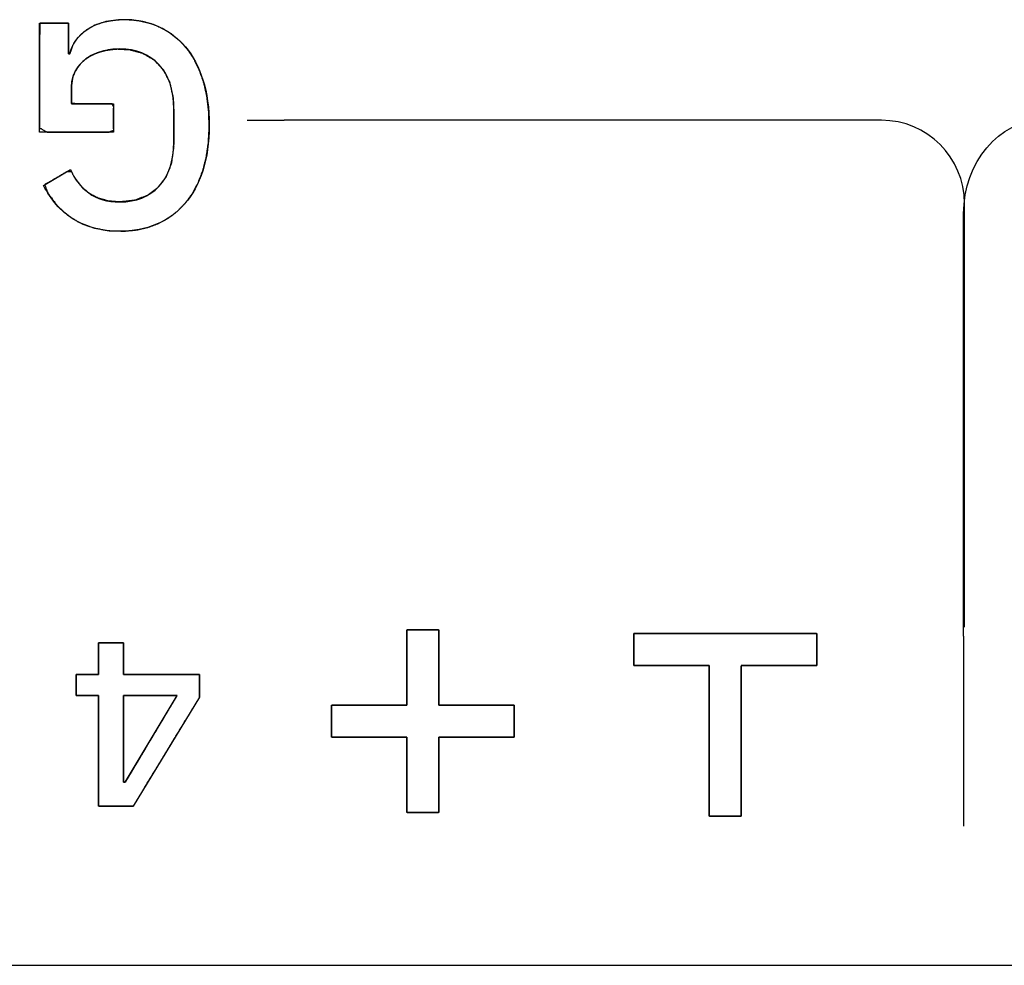
# Model space of a CAD drawing. Units: millimetres. Extents: x 5 to 1169, y 20 to 978.
# Drawn here: x 434 to 446, y 80 to 91 of the extents above; entities that cross this region are included whole.
import ezdxf

# ---------------------------------------------------------------- set-up
doc = ezdxf.new("R2010")
doc.units = ezdxf.units.MM
doc.layers.add('00-3724-0400_BAS', color=7, linetype='Continuous')
doc.layers.add('Default', color=7, linetype='Continuous')

msp = doc.modelspace()

# ---------------------------------------------------------------- linework, layer by layer
at = {"layer": '00-3724-0400_BAS', "color": 7, "linetype": 'Continuous'}
msp.add_open_spline([(494.542, 79.857), (494.542, 79.857), (412.542, 79.857), (412.542, 79.857)], degree=3, dxfattribs=at)
at = {"layer": 'Default', "color": 7, "linetype": 'Continuous'}
for points, degree, knots in [([(434.411, 90.83), (434.414, 90.83), (434.421, 90.83), (434.425, 90.83), (434.457, 90.925), (434.519, 91.022), (434.608, 91.106), (434.723, 91.175), (434.861, 91.22), (435.022, 91.241), (435.174, 91.239), (435.307, 91.22), (435.433, 91.184), (435.552, 91.131), (435.662, 91.062), (435.76, 90.977), (435.848, 90.877), (435.925, 90.76), (435.988, 90.628), (436.04, 90.479), (436.077, 90.316), (436.098, 90.137), (436.104, 89.945), (436.094, 89.757), (436.068, 89.584), (436.027, 89.424), (435.97, 89.279), (435.901, 89.15), (435.819, 89.037), (435.724, 88.939), (435.618, 88.858), (435.5, 88.792), (435.372, 88.744), (435.234, 88.712), (435.086, 88.697), (434.9, 88.702), (434.711, 88.735), (434.543, 88.799), (434.397, 88.891), (434.271, 89.008), (434.166, 89.149), (434.124, 89.256), (434.244, 89.326), (434.388, 89.411), (434.447, 89.411), (434.504, 89.31), (434.577, 89.222), (434.666, 89.148), (434.771, 89.093), (434.892, 89.059), (435.028, 89.048), (435.204, 89.068), (435.356, 89.125), (435.485, 89.221), (435.585, 89.353), (435.649, 89.517), (435.676, 89.713), (435.677, 89.826), (435.677, 90.005), (435.677, 90.155), (435.67, 90.302), (435.629, 90.486), (435.552, 90.638), (435.439, 90.758), (435.302, 90.839), (435.141, 90.882), (435, 90.89), (434.928, 90.884), (434.857, 90.873), (434.789, 90.855), (434.725, 90.831), (434.667, 90.802), (434.614, 90.766), (434.568, 90.725), (434.527, 90.679), (434.494, 90.626), (434.468, 90.567), (434.452, 90.502), (434.446, 90.431), (434.446, 90.385), (434.446, 90.298), (434.446, 90.234), (434.52, 90.23), (434.746, 90.23), (434.934, 90.23), (434.954, 90.195), (434.954, 90.049), (434.954, 89.912), (434.893, 89.888), (434.535, 89.888), (434.154, 89.888), (434.062, 89.94), (434.062, 90.427), (434.062, 91.01), (434.068, 91.2), (434.185, 91.2), (434.344, 91.2), (434.411, 91.199), (434.411, 91.091), (434.411, 90.919), (434.411, 90.83)], 1, [0, 0, 0.000241, 0.000704, 0.000994, 0.008104, 0.016262, 0.024964, 0.034456, 0.044734, 0.056217, 0.067011, 0.076505, 0.085801, 0.095038, 0.104184, 0.113407, 0.122888, 0.132756, 0.143178, 0.154304, 0.166179, 0.178902, 0.192554, 0.205864, 0.218292, 0.229965, 0.24096, 0.251339, 0.261271, 0.270906, 0.280388, 0.289925, 0.299676, 0.309721, 0.320229, 0.333433, 0.347009, 0.35971, 0.372002, 0.384171, 0.396585, 0.40475, 0.414623, 0.42646, 0.430633, 0.438861, 0.446939, 0.45513, 0.463528, 0.472395, 0.4821, 0.494617, 0.506145, 0.517524, 0.529268, 0.541738, 0.555762, 0.563738, 0.576438, 0.587031, 0.597481, 0.610839, 0.62293, 0.634543, 0.645873, 0.65768, 0.667633, 0.672792, 0.677849, 0.68284, 0.687652, 0.692281, 0.696778, 0.701183, 0.70556, 0.709985, 0.71454, 0.719278, 0.724316, 0.727569, 0.733768, 0.738299, 0.743529, 0.759522, 0.772862, 0.77576, 0.786087, 0.795818, 0.800463, 0.825842, 0.852775, 0.860317, 0.894778, 0.936093, 0.949594, 0.957852, 0.96915, 0.973883, 0.981514, 0.993659, 1, 1]), ([(434.425, 90.83), (434.451, 90.949), (434.521, 91.047), (434.635, 91.126), (434.749, 91.204), (434.9, 91.243), (435.088, 91.243), (435.234, 91.243), (435.369, 91.215), (435.494, 91.16), (435.618, 91.105), (435.726, 91.023), (435.817, 90.916), (435.907, 90.809), (435.978, 90.676), (436.028, 90.518), (436.079, 90.359), (436.104, 90.176), (436.104, 89.969), (436.104, 89.765), (436.078, 89.583), (436.027, 89.424), (435.975, 89.265), (435.902, 89.132), (435.808, 89.024), (435.714, 88.916), (435.601, 88.834), (435.469, 88.779), (435.337, 88.723), (435.19, 88.696), (435.028, 88.696), (434.807, 88.696), (434.62, 88.744), (434.467, 88.841), (434.314, 88.939), (434.196, 89.074), (434.111, 89.248)], 3, [0, 0, 0, 0, 0.083333, 0.083333, 0.083333, 0.166667, 0.166667, 0.166667, 0.25, 0.25, 0.25, 0.333333, 0.333333, 0.333333, 0.416667, 0.416667, 0.416667, 0.5, 0.5, 0.5, 0.583333, 0.583333, 0.583333, 0.666667, 0.666667, 0.666667, 0.75, 0.75, 0.75, 0.833333, 0.833333, 0.833333, 0.916667, 0.916667, 0.916667, 1, 1, 1, 1]), ([(435.677, 90.171), (435.677, 90.4), (435.618, 90.577), (435.499, 90.702), (435.38, 90.828), (435.223, 90.89), (435.028, 90.89), (434.951, 90.89), (434.877, 90.88), (434.806, 90.86), (434.735, 90.84), (434.674, 90.81), (434.621, 90.771), (434.568, 90.732), (434.526, 90.684), (434.494, 90.626), (434.462, 90.568), (434.446, 90.499), (434.446, 90.422)], 3, [0, 0, 0, 0, 0.166667, 0.166667, 0.166667, 0.333333, 0.333333, 0.333333, 0.5, 0.5, 0.5, 0.666667, 0.666667, 0.666667, 0.833333, 0.833333, 0.833333, 1, 1, 1, 1]), ([(434.435, 89.438), (434.483, 89.322), (434.555, 89.228), (434.654, 89.157), (434.753, 89.084), (434.878, 89.048), (435.028, 89.048), (435.223, 89.048), (435.38, 89.111), (435.499, 89.236), (435.618, 89.361), (435.677, 89.538), (435.677, 89.767)], 3, [0, 0, 0, 0, 0.25, 0.25, 0.25, 0.5, 0.5, 0.5, 0.75, 0.75, 0.75, 1, 1, 1, 1]), ([(438.868, 82.989), (438.904, 82.989), (438.999, 82.989), (439.136, 82.989), (439.294, 82.989), (439.456, 82.989), (439.602, 82.989), (439.713, 82.989), (439.771, 82.989), (439.775, 82.982), (439.775, 82.949), (439.775, 82.896), (439.775, 82.831), (439.775, 82.762), (439.775, 82.697), (439.775, 82.644), (439.775, 82.611), (439.771, 82.604), (439.713, 82.604), (439.602, 82.604), (439.456, 82.604), (439.294, 82.604), (439.136, 82.604), (438.999, 82.604), (438.904, 82.604), (438.868, 82.604), (438.868, 82.568), (438.868, 82.472), (438.868, 82.336), (438.868, 82.178), (438.868, 82.016), (438.868, 81.87), (438.868, 81.759), (438.868, 81.701), (438.861, 81.697), (438.828, 81.697), (438.775, 81.697), (438.71, 81.697), (438.641, 81.697), (438.576, 81.697), (438.523, 81.697), (438.49, 81.697), (438.483, 81.701), (438.483, 81.759), (438.483, 81.87), (438.483, 82.016), (438.483, 82.178), (438.483, 82.336), (438.483, 82.472), (438.483, 82.568), (438.483, 82.604), (438.447, 82.604), (438.351, 82.604), (438.215, 82.604), (438.056, 82.604), (437.895, 82.604), (437.749, 82.604), (437.637, 82.604), (437.579, 82.604), (437.575, 82.611), (437.575, 82.644), (437.575, 82.697), (437.575, 82.762), (437.575, 82.831), (437.575, 82.896), (437.575, 82.949), (437.575, 82.982), (437.579, 82.989), (437.637, 82.989), (437.749, 82.989), (437.895, 82.989), (438.056, 82.989), (438.215, 82.989), (438.351, 82.989), (438.447, 82.989), (438.483, 82.989), (438.483, 83.025), (438.483, 83.121), (438.483, 83.257), (438.483, 83.416), (438.483, 83.577), (438.483, 83.723), (438.483, 83.834), (438.483, 83.892), (438.49, 83.897), (438.523, 83.897), (438.576, 83.897), (438.641, 83.897), (438.71, 83.897), (438.775, 83.897), (438.828, 83.897), (438.861, 83.897), (438.868, 83.892), (438.868, 83.834), (438.868, 83.723), (438.868, 83.577), (438.868, 83.416), (438.868, 83.257), (438.868, 83.121), (438.868, 83.025), (438.868, 82.989)], 1, [0, 0, 0.00411, 0.01501, 0.030557, 0.048605, 0.067011, 0.08363, 0.096317, 0.102929, 0.103861, 0.107627, 0.113666, 0.12107, 0.12893, 0.136334, 0.142373, 0.146139, 0.147071, 0.153683, 0.16637, 0.182989, 0.201395, 0.219443, 0.23499, 0.24589, 0.25, 0.25411, 0.26501, 0.280557, 0.298605, 0.317011, 0.33363, 0.346317, 0.352929, 0.353861, 0.357627, 0.363666, 0.37107, 0.37893, 0.386334, 0.392373, 0.396139, 0.397071, 0.403683, 0.41637, 0.432989, 0.451395, 0.469443, 0.48499, 0.49589, 0.5, 0.50411, 0.51501, 0.530557, 0.548605, 0.567011, 0.58363, 0.596317, 0.602929, 0.603861, 0.607627, 0.613666, 0.62107, 0.62893, 0.636334, 0.642373, 0.646139, 0.647071, 0.653683, 0.66637, 0.682989, 0.701395, 0.719443, 0.73499, 0.74589, 0.75, 0.75411, 0.76501, 0.780557, 0.798605, 0.817011, 0.83363, 0.846317, 0.852929, 0.853861, 0.857627, 0.863666, 0.87107, 0.87893, 0.886334, 0.892373, 0.896139, 0.897071, 0.903683, 0.91637, 0.932989, 0.951395, 0.969443, 0.98499, 0.99589, 1, 1]), ([(442.121, 83.467), (442.105, 83.467), (442.059, 83.467), (441.99, 83.467), (441.902, 83.467), (441.802, 83.467), (441.695, 83.467), (441.586, 83.467), (441.482, 83.467), (441.388, 83.467), (441.308, 83.467), (441.25, 83.467), (441.218, 83.467), (441.214, 83.468), (441.214, 83.482), (441.214, 83.507), (441.214, 83.54), (441.214, 83.58), (441.214, 83.625), (441.214, 83.671), (441.214, 83.716), (441.214, 83.759), (441.214, 83.796), (441.214, 83.825), (441.214, 83.845), (441.214, 83.852), (441.254, 83.852), (441.365, 83.852), (441.533, 83.852), (441.746, 83.852), (441.988, 83.852), (442.248, 83.852), (442.511, 83.852), (442.764, 83.852), (442.993, 83.852), (443.185, 83.852), (443.326, 83.852), (443.404, 83.852), (443.414, 83.85), (443.414, 83.836), (443.414, 83.812), (443.414, 83.778), (443.414, 83.738), (443.414, 83.694), (443.414, 83.648), (443.414, 83.602), (443.414, 83.56), (443.414, 83.522), (443.414, 83.493), (443.414, 83.474), (443.414, 83.467), (443.397, 83.467), (443.352, 83.467), (443.282, 83.467), (443.195, 83.467), (443.094, 83.467), (442.987, 83.467), (442.879, 83.467), (442.775, 83.467), (442.68, 83.467), (442.601, 83.467), (442.542, 83.467), (442.511, 83.467), (442.506, 83.458), (442.506, 83.394), (442.506, 83.278), (442.506, 83.119), (442.506, 82.93), (442.506, 82.722), (442.506, 82.505), (442.506, 82.29), (442.506, 82.09), (442.506, 81.915), (442.506, 81.776), (442.506, 81.685), (442.506, 81.652), (442.499, 81.652), (442.48, 81.652), (442.451, 81.652), (442.413, 81.652), (442.371, 81.652), (442.325, 81.652), (442.279, 81.652), (442.235, 81.652), (442.195, 81.652), (442.161, 81.652), (442.137, 81.652), (442.123, 81.652), (442.121, 81.66), (442.121, 81.724), (442.121, 81.84), (442.121, 81.999), (442.121, 82.188), (442.121, 82.396), (442.121, 82.613), (442.121, 82.828), (442.121, 83.028), (442.121, 83.203), (442.121, 83.342), (442.121, 83.434), (442.121, 83.467)], 1, [0, 0, 0.001876, 0.007082, 0.014982, 0.024944, 0.036333, 0.048514, 0.060854, 0.072718, 0.083473, 0.092483, 0.099116, 0.102736, 0.10326, 0.104795, 0.107609, 0.111432, 0.115994, 0.121028, 0.126263, 0.131431, 0.136262, 0.140488, 0.14384, 0.146048, 0.146844, 0.151392, 0.164012, 0.183165, 0.207315, 0.234924, 0.264454, 0.294369, 0.323131, 0.349203, 0.371046, 0.387125, 0.395901, 0.397087, 0.398623, 0.401437, 0.40526, 0.409822, 0.414855, 0.420091, 0.425258, 0.43009, 0.434316, 0.437668, 0.439876, 0.440672, 0.442548, 0.447754, 0.455655, 0.465616, 0.477005, 0.489186, 0.501526, 0.513391, 0.524145, 0.533156, 0.539788, 0.543408, 0.544486, 0.551726, 0.564991, 0.583012, 0.604521, 0.62825, 0.65293, 0.677292, 0.70007, 0.719993, 0.735795, 0.746206, 0.749958, 0.750754, 0.752962, 0.756314, 0.76054, 0.765372, 0.77054, 0.775775, 0.780808, 0.78537, 0.789193, 0.792007, 0.793543, 0.794529, 0.801769, 0.815033, 0.833054, 0.854563, 0.878292, 0.902972, 0.927335, 0.950112, 0.970035, 0.985837, 0.996248, 1, 1]), ([(435.074, 83.742), (435.074, 83.729), (435.074, 83.694), (435.074, 83.644), (435.074, 83.584), (435.074, 83.521), (435.074, 83.461), (435.074, 83.41), (435.074, 83.373), (435.074, 83.358), (435.1, 83.358), (435.178, 83.358), (435.295, 83.358), (435.436, 83.358), (435.586, 83.358), (435.731, 83.358), (435.856, 83.358), (435.946, 83.358), (435.988, 83.358), (435.989, 83.352), (435.989, 83.33), (435.989, 83.296), (435.989, 83.254), (435.989, 83.209), (435.989, 83.165), (435.989, 83.127), (435.989, 83.099), (435.989, 83.085), (435.974, 83.06), (435.913, 82.96), (435.816, 82.801), (435.696, 82.603), (435.565, 82.389), (435.437, 82.178), (435.324, 81.992), (435.239, 81.852), (435.194, 81.778), (435.184, 81.772), (435.154, 81.772), (435.105, 81.772), (435.043, 81.772), (434.975, 81.772), (434.907, 81.772), (434.847, 81.772), (434.801, 81.772), (434.775, 81.772), (434.772, 81.786), (434.772, 81.875), (434.772, 82.027), (434.772, 82.223), (434.772, 82.44), (434.772, 82.656), (434.772, 82.852), (434.772, 83.004), (434.772, 83.093), (434.77, 83.107), (434.754, 83.107), (434.724, 83.107), (434.686, 83.107), (434.642, 83.107), (434.599, 83.107), (434.559, 83.107), (434.527, 83.107), (434.508, 83.107), (434.504, 83.108), (434.504, 83.122), (434.504, 83.149), (434.504, 83.185), (434.504, 83.225), (434.504, 83.266), (434.504, 83.304), (434.504, 83.334), (434.504, 83.354), (434.505, 83.358), (434.518, 83.358), (434.546, 83.358), (434.583, 83.358), (434.626, 83.358), (434.67, 83.358), (434.711, 83.358), (434.745, 83.358), (434.766, 83.358), (434.772, 83.359), (434.772, 83.376), (434.772, 83.414), (434.772, 83.466), (434.772, 83.527), (434.772, 83.59), (434.772, 83.649), (434.772, 83.698), (434.772, 83.731), (434.772, 83.742), (434.784, 83.742), (434.813, 83.742), (434.853, 83.742), (434.901, 83.742), (434.95, 83.742), (434.997, 83.742), (435.037, 83.742), (435.064, 83.742), (435.074, 83.742)], 1, [0, 0, 0.002041, 0.007519, 0.015464, 0.024907, 0.034878, 0.044409, 0.052531, 0.058273, 0.060667, 0.064715, 0.077117, 0.095606, 0.117875, 0.141613, 0.164512, 0.184261, 0.198552, 0.205076, 0.20608, 0.209593, 0.214992, 0.221586, 0.228682, 0.23559, 0.241618, 0.246075, 0.248268, 0.252781, 0.271341, 0.300834, 0.33738, 0.377102, 0.416117, 0.450548, 0.476514, 0.490135, 0.491934, 0.496657, 0.504447, 0.514251, 0.525014, 0.53568, 0.545197, 0.552508, 0.556559, 0.558799, 0.572837, 0.596987, 0.627881, 0.662145, 0.696409, 0.727302, 0.751453, 0.765491, 0.7677, 0.770302, 0.774998, 0.78111, 0.78796, 0.794872, 0.801169, 0.806172, 0.809205, 0.809828, 0.812055, 0.816301, 0.821931, 0.828311, 0.834806, 0.840782, 0.845604, 0.848639, 0.849369, 0.851518, 0.855883, 0.861788, 0.868554, 0.875506, 0.881965, 0.887253, 0.890695, 0.891666, 0.894405, 0.900403, 0.908692, 0.918304, 0.928267, 0.937614, 0.945375, 0.95058, 0.952279, 0.954162, 0.958679, 0.965067, 0.972564, 0.980408, 0.987836, 0.994085, 0.998394, 1, 1]), ([(435.718, 83.107), (435.715, 83.107), (435.706, 83.107), (435.692, 83.107), (435.674, 83.107), (435.651, 83.107), (435.624, 83.107), (435.595, 83.107), (435.562, 83.107), (435.528, 83.107), (435.491, 83.107), (435.454, 83.107), (435.415, 83.107), (435.377, 83.107), (435.338, 83.107), (435.301, 83.107), (435.264, 83.107), (435.23, 83.107), (435.197, 83.107), (435.168, 83.107), (435.141, 83.107), (435.118, 83.107), (435.1, 83.107), (435.086, 83.107), (435.077, 83.107), (435.074, 83.107), (435.074, 83.102), (435.074, 83.088), (435.074, 83.065), (435.074, 83.035), (435.074, 82.998), (435.074, 82.955), (435.074, 82.907), (435.074, 82.855), (435.074, 82.798), (435.074, 82.739), (435.074, 82.678), (435.074, 82.616), (435.074, 82.554), (435.074, 82.491), (435.074, 82.43), (435.074, 82.371), (435.074, 82.315), (435.074, 82.263), (435.074, 82.214), (435.074, 82.171), (435.074, 82.134), (435.074, 82.104), (435.074, 82.082), (435.074, 82.068), (435.074, 82.063), (435.074, 82.063), (435.075, 82.063), (435.075, 82.063), (435.076, 82.063), (435.076, 82.063), (435.077, 82.063), (435.078, 82.063), (435.079, 82.063), (435.08, 82.063), (435.081, 82.063), (435.082, 82.063), (435.084, 82.063), (435.085, 82.063), (435.086, 82.063), (435.087, 82.063), (435.088, 82.063), (435.089, 82.063), (435.09, 82.063), (435.091, 82.063), (435.092, 82.063), (435.093, 82.063), (435.093, 82.063), (435.094, 82.063), (435.094, 82.063), (435.094, 82.063), (435.097, 82.068), (435.105, 82.082), (435.119, 82.104), (435.137, 82.134), (435.159, 82.171), (435.185, 82.214), (435.213, 82.263), (435.245, 82.315), (435.278, 82.371), (435.314, 82.43), (435.35, 82.491), (435.387, 82.554), (435.425, 82.616), (435.462, 82.678), (435.498, 82.739), (435.534, 82.798), (435.567, 82.855), (435.598, 82.907), (435.627, 82.955), (435.653, 82.998), (435.675, 83.035), (435.693, 83.065), (435.706, 83.088), (435.715, 83.102), (435.718, 83.107)], 1, [0, 0, 0.001028, 0.004, 0.008747, 0.0151, 0.022889, 0.031947, 0.042103, 0.053188, 0.065034, 0.077472, 0.090332, 0.103446, 0.116645, 0.129759, 0.142619, 0.155057, 0.166903, 0.177989, 0.188145, 0.197202, 0.204991, 0.211344, 0.216091, 0.219063, 0.220091, 0.22176, 0.226583, 0.234285, 0.244594, 0.257234, 0.271931, 0.288411, 0.306399, 0.325622, 0.345804, 0.366673, 0.387953, 0.409369, 0.430649, 0.451518, 0.4717, 0.490923, 0.508911, 0.525391, 0.540088, 0.552728, 0.563037, 0.570739, 0.575562, 0.577231, 0.577262, 0.577354, 0.5775, 0.577695, 0.577935, 0.578214, 0.578526, 0.578867, 0.579232, 0.579614, 0.58001, 0.580414, 0.58082, 0.581223, 0.581619, 0.582002, 0.582366, 0.582707, 0.58302, 0.583298, 0.583538, 0.583734, 0.58388, 0.583971, 0.584003, 0.585946, 0.591564, 0.600536, 0.612544, 0.627266, 0.644386, 0.663581, 0.684534, 0.706925, 0.730434, 0.754741, 0.779528, 0.804475, 0.829261, 0.853569, 0.877078, 0.899468, 0.920421, 0.939617, 0.956736, 0.971459, 0.983467, 0.992439, 0.998056, 1, 1])]:
    msp.add_open_spline(points, degree=degree, knots=knots, dxfattribs=at)
for points in [[(434.062, 89.888), (434.062, 89.888), (434.062, 91.2), (434.062, 91.2)], [(434.062, 91.2), (434.062, 91.2), (434.411, 91.2), (434.411, 91.2)], [(434.411, 91.2), (434.411, 91.2), (434.411, 90.83), (434.411, 90.83)], [(434.411, 90.83), (434.411, 90.83), (434.425, 90.83), (434.425, 90.83)], [(434.446, 90.422), (434.446, 90.422), (434.446, 90.23), (434.446, 90.23)], [(434.446, 90.23), (434.446, 90.23), (434.954, 90.23), (434.954, 90.23)], [(434.954, 90.23), (434.954, 90.23), (434.954, 89.888), (434.954, 89.888)], [(435.677, 89.767), (435.677, 89.767), (435.677, 90.171), (435.677, 90.171)], [(436.559, 90.032), (437.006, 90.032), (437.006, 90.032), (437.006, 90.032)], [(444.193, 90.032), (444.193, 90.032), (437.006, 90.032), (437.006, 90.032)], [(445.193, 89.032), (445.193, 89.582), (444.743, 90.032), (444.193, 90.032)], [(445.182, 88.908), (445.182, 89.526), (445.609, 90.032), (446.132, 90.032)], [(434.954, 89.888), (434.954, 89.888), (434.062, 89.888), (434.062, 89.888)], [(434.111, 89.248), (434.111, 89.248), (434.435, 89.438), (434.435, 89.438)], [(445.193, 83.93), (445.193, 83.93), (445.193, 89.032), (445.193, 89.032)], [(445.182, 83.819), (445.182, 83.819), (445.182, 88.908), (445.182, 88.908)], [(438.483, 82.989), (438.483, 82.989), (438.483, 83.897), (438.483, 83.897)], [(438.483, 83.897), (438.483, 83.897), (438.868, 83.897), (438.868, 83.897)], [(438.868, 83.897), (438.868, 83.897), (438.868, 82.989), (438.868, 82.989)], [(441.214, 83.467), (441.214, 83.467), (441.214, 83.852), (441.214, 83.852)], [(441.214, 83.852), (441.214, 83.852), (443.414, 83.852), (443.414, 83.852)], [(443.414, 83.852), (443.414, 83.852), (443.414, 83.467), (443.414, 83.467)], [(445.182, 83.819), (445.182, 81.534), (445.182, 81.534), (445.182, 81.534)], [(434.772, 83.358), (434.772, 83.358), (434.772, 83.742), (434.772, 83.742)], [(434.772, 83.742), (434.772, 83.742), (435.074, 83.742), (435.074, 83.742)], [(435.074, 83.742), (435.074, 83.742), (435.074, 83.358), (435.074, 83.358)], [(442.121, 83.467), (442.121, 83.467), (441.214, 83.467), (441.214, 83.467)], [(442.121, 81.652), (442.121, 81.652), (442.121, 83.467), (442.121, 83.467)], [(443.414, 83.467), (443.414, 83.467), (442.506, 83.467), (442.506, 83.467)], [(442.506, 83.467), (442.506, 83.467), (442.506, 81.652), (442.506, 81.652)], [(434.504, 83.107), (434.504, 83.107), (434.504, 83.358), (434.504, 83.358)], [(434.504, 83.358), (434.504, 83.358), (434.772, 83.358), (434.772, 83.358)], [(435.074, 83.358), (435.074, 83.358), (435.989, 83.358), (435.989, 83.358)], [(435.989, 83.358), (435.989, 83.358), (435.989, 83.084), (435.989, 83.084)], [(434.772, 83.107), (434.772, 83.107), (434.504, 83.107), (434.504, 83.107)], [(434.772, 81.772), (434.772, 81.772), (434.772, 83.107), (434.772, 83.107)], [(435.718, 83.107), (435.718, 83.107), (435.074, 83.107), (435.074, 83.107)], [(435.074, 83.107), (435.074, 83.107), (435.074, 82.063), (435.074, 82.063)], [(435.094, 82.063), (435.094, 82.063), (435.718, 83.107), (435.718, 83.107)], [(435.989, 83.084), (435.989, 83.084), (435.19, 81.772), (435.19, 81.772)], [(437.575, 82.604), (437.575, 82.604), (437.575, 82.989), (437.575, 82.989)], [(437.575, 82.989), (437.575, 82.989), (438.483, 82.989), (438.483, 82.989)], [(438.868, 82.989), (438.868, 82.989), (439.775, 82.989), (439.775, 82.989)], [(439.775, 82.989), (439.775, 82.989), (439.775, 82.604), (439.775, 82.604)], [(438.483, 82.604), (438.483, 82.604), (437.575, 82.604), (437.575, 82.604)], [(438.483, 81.697), (438.483, 81.697), (438.483, 82.604), (438.483, 82.604)], [(439.775, 82.604), (439.775, 82.604), (438.868, 82.604), (438.868, 82.604)], [(438.868, 82.604), (438.868, 82.604), (438.868, 81.697), (438.868, 81.697)], [(435.074, 82.063), (435.074, 82.063), (435.094, 82.063), (435.094, 82.063)], [(435.19, 81.772), (435.19, 81.772), (434.772, 81.772), (434.772, 81.772)], [(438.868, 81.697), (438.868, 81.697), (438.483, 81.697), (438.483, 81.697)], [(442.506, 81.652), (442.506, 81.652), (442.121, 81.652), (442.121, 81.652)]]:
    msp.add_open_spline(points, degree=3, dxfattribs=at)

doc.saveas('drawing.dxf')
